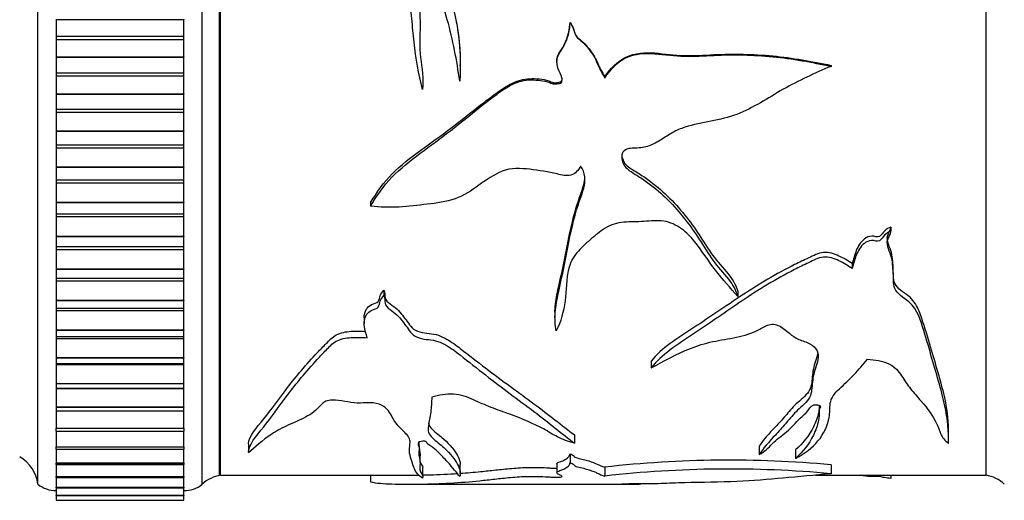
# Model space of a CAD drawing. Units: millimetres. Extents: x 0 to 835, y 0 to 1165.
# Drawn here: x 151 to 205, y 694 to 720 of the extents above; entities that cross this region are included whole.
import ezdxf
from ezdxf import colors
from ezdxf.entities.mleader import LeaderData, LeaderLine
from ezdxf.math import Vec2, Vec3

# ---------------------------------------------------------------- set-up
doc = ezdxf.new("R2010")
doc.units = ezdxf.units.MM
doc.layers.add('DV4_Défaut', color=7, linetype='Continuous')
doc.layers.add('Défaut', color=7, linetype='Continuous')

# ---------------------------------------------------------------- blocks, each defined once
blk = doc.blocks.new('_DOT')
at = {"color": 0}
blk.add_line((0, 0), (-1, 0), dxfattribs=at)
at = {"color": 0, "const_width": 0.333}
blk.add_lwpolyline([(-0.1665, 0, 1), (0.1665, 0, 1)], format="xyb", close=True, dxfattribs=at)
blk = doc.blocks.new('SE3')
at = {"layer": 'DV4_Défaut', "color": 7, "linetype": 'Continuous'}
for p, q in [((152.324, 695.003), (152.324, 746.003)), ((161.324, 695.003), (161.324, 746.003)), ((162.274, 695.503), (162.274, 745.503)), ((162.324, 695.503), (162.324, 745.503)), ((204.274, 695.503), (204.274, 745.503)), ((204.274, 695.503), (204.274, 745.503)), ((153.324, 720.503), (153.324, 720.483)), ((153.324, 720.483), (153.324, 719.576)), ((153.324, 720.483), (160.324, 720.483)), ((160.324, 720.503), (160.324, 720.483)), ((160.324, 719.576), (160.324, 720.483)), ((181.486, 720.324), (181.486, 720.321)), ((153.324, 719.576), (153.324, 719.398)), ((153.324, 719.576), (160.324, 719.576)), ((153.324, 719.398), (153.324, 718.45)), ((153.324, 719.398), (160.324, 719.398)), ((160.324, 719.398), (160.324, 719.576)), ((160.324, 718.45), (160.324, 719.398)), ((153.324, 718.45), (153.324, 718.429)), ((153.324, 718.45), (160.324, 718.45)), ((153.324, 718.429), (153.324, 717.57)), ((153.324, 718.429), (160.324, 718.429)), ((160.324, 718.45), (160.324, 718.429)), ((160.324, 717.57), (160.324, 718.429)), ((180.758, 718.228), (180.758, 718.182)), ((153.324, 717.57), (153.324, 717.394)), ((153.324, 717.57), (160.324, 717.57)), ((160.324, 717.394), (160.324, 717.57)), ((175.465, 717.951), (175.465, 718.002)), ((195.779, 717.974), (195.779, 717.923)), ((153.324, 717.394), (153.324, 716.408)), ((153.324, 717.394), (160.324, 717.394)), ((160.324, 716.408), (160.324, 717.394)), ((173.423, 717.101), (173.423, 717.168)), ((183.39, 717.343), (183.39, 717.28)), ((153.324, 716.408), (153.324, 716.388)), ((153.324, 716.408), (160.324, 716.408)), ((153.324, 716.388), (153.324, 715.582)), ((153.324, 716.388), (160.324, 716.388)), ((160.324, 716.408), (160.324, 716.388)), ((160.324, 715.582), (160.324, 716.388)), ((153.324, 715.582), (153.324, 715.408)), ((153.324, 715.582), (160.324, 715.582)), ((153.324, 715.408), (153.324, 714.392)), ((153.324, 715.408), (160.324, 715.408)), ((160.324, 715.408), (160.324, 715.582)), ((160.324, 714.392), (160.324, 715.408)), ((153.324, 714.392), (153.324, 714.372)), ((153.324, 714.392), (160.324, 714.392)), ((153.324, 714.372), (153.324, 713.623)), ((153.324, 714.372), (160.324, 714.372)), ((160.324, 714.392), (160.324, 714.372)), ((160.324, 713.623), (160.324, 714.372)), ((153.324, 713.623), (153.324, 713.452)), ((153.324, 713.623), (160.324, 713.623)), ((153.324, 713.452), (153.324, 712.412)), ((153.324, 713.452), (160.324, 713.452)), ((160.324, 713.452), (160.324, 713.623)), ((160.324, 712.412), (160.324, 713.452)), ((153.324, 712.412), (153.324, 712.392)), ((153.324, 712.412), (160.324, 712.412)), ((153.324, 712.392), (153.324, 711.706)), ((153.324, 712.392), (160.324, 712.392)), ((160.324, 712.412), (160.324, 712.392)), ((160.324, 711.706), (160.324, 712.392)), ((153.324, 711.706), (153.324, 711.539)), ((153.324, 711.706), (160.324, 711.706)), ((160.324, 711.539), (160.324, 711.706)), ((153.324, 711.539), (153.324, 710.481)), ((153.324, 711.539), (160.324, 711.539)), ((160.324, 710.481), (160.324, 711.539)), ((153.324, 710.481), (153.324, 710.462)), ((153.324, 710.481), (160.324, 710.481)), ((153.324, 710.462), (153.324, 709.842)), ((153.324, 710.462), (160.324, 710.462)), ((160.324, 710.481), (160.324, 710.462)), ((160.324, 709.842), (160.324, 710.462)), ((170.551, 710.448), (170.551, 710.247)), ((153.324, 709.842), (153.324, 709.68)), ((153.324, 709.842), (160.324, 709.842)), ((153.324, 709.68), (153.324, 708.61)), ((153.324, 709.68), (160.324, 709.68)), ((160.324, 709.68), (160.324, 709.842)), ((160.324, 708.61), (160.324, 709.68)), ((199.059, 709.111), (199.059, 708.884)), ((153.324, 708.61), (153.324, 708.592)), ((153.324, 708.61), (160.324, 708.61)), ((153.324, 708.592), (153.324, 708.041)), ((153.324, 708.592), (160.324, 708.592)), ((160.324, 708.61), (160.324, 708.592)), ((160.324, 708.041), (160.324, 708.592)), ((153.324, 708.041), (153.324, 707.886)), ((153.324, 708.041), (160.324, 708.041)), ((153.324, 707.886), (153.324, 706.811)), ((153.324, 707.886), (160.324, 707.886)), ((160.324, 707.886), (160.324, 708.041)), ((160.324, 706.811), (160.324, 707.886)), ((153.324, 706.811), (153.324, 706.793)), ((153.324, 706.811), (160.324, 706.811)), ((153.324, 706.793), (153.324, 706.31)), ((153.324, 706.793), (160.324, 706.793)), ((160.324, 706.811), (160.324, 706.793)), ((160.324, 706.31), (160.324, 706.793)), ((196.937, 707.102), (196.937, 706.834)), ((153.324, 706.31), (153.324, 706.168)), ((153.324, 706.31), (160.324, 706.31)), ((160.324, 706.168), (160.324, 706.31)), ((153.324, 706.168), (153.324, 705.094)), ((153.324, 706.168), (160.324, 706.168)), ((160.324, 705.094), (160.324, 706.168)), ((171.285, 705.649), (171.285, 705.352)), ((190.682, 705.589), (190.682, 705.291)), ((153.324, 705.094), (153.324, 705.077)), ((153.324, 705.094), (160.324, 705.094)), ((153.324, 705.077), (153.324, 704.659)), ((153.324, 705.077), (160.324, 705.077)), ((153.324, 704.659), (153.324, 704.536)), ((153.324, 704.659), (160.324, 704.659)), ((160.324, 705.094), (160.324, 705.077)), ((160.324, 704.659), (160.324, 705.077)), ((160.324, 704.536), (160.324, 704.659)), ((153.324, 704.536), (153.324, 703.469)), ((153.324, 704.536), (160.324, 704.536)), ((160.324, 703.469), (160.324, 704.536)), ((170.201, 704.139), (170.201, 703.808)), ((180.653, 704.449), (180.653, 704.124)), ((153.324, 703.469), (153.324, 703.454)), ((153.324, 703.469), (160.324, 703.469)), ((153.324, 703.454), (153.324, 703.097)), ((153.324, 703.454), (160.324, 703.454)), ((153.324, 703.097), (153.324, 703)), ((153.324, 703.097), (160.324, 703.097)), ((153.324, 703), (153.324, 701.947)), ((153.324, 703), (160.324, 703)), ((160.324, 703.469), (160.324, 703.454)), ((160.324, 703.097), (160.324, 703.454)), ((160.324, 703), (160.324, 703.097)), ((160.324, 701.947), (160.324, 703)), ((153.324, 701.947), (153.324, 701.933)), ((153.324, 701.947), (160.324, 701.947)), ((153.324, 701.933), (153.324, 701.633)), ((153.324, 701.933), (160.324, 701.933)), ((160.324, 701.947), (160.324, 701.933)), ((160.324, 701.633), (160.324, 701.933)), ((153.324, 701.633), (153.324, 701.569)), ((153.324, 701.633), (160.324, 701.633)), ((153.324, 701.569), (153.324, 700.537)), ((153.324, 701.569), (160.324, 701.569)), ((160.324, 701.569), (160.324, 701.633)), ((160.324, 700.537), (160.324, 701.569)), ((185.927, 701.756), (185.927, 701.381)), ((153.324, 700.537), (153.324, 700.524)), ((153.324, 700.537), (160.324, 700.537)), ((153.324, 700.524), (153.324, 700.278)), ((153.324, 700.524), (160.324, 700.524)), ((153.324, 700.278), (153.324, 700.252)), ((153.324, 700.278), (160.324, 700.278)), ((160.324, 700.537), (160.324, 700.524)), ((160.324, 700.278), (160.324, 700.524)), ((160.324, 700.252), (160.324, 700.278)), ((153.324, 700.252), (153.324, 699.247)), ((153.324, 700.252), (160.324, 700.252)), ((160.324, 699.247), (160.324, 700.252)), ((153.324, 699.247), (153.324, 699.235)), ((153.324, 699.247), (160.324, 699.247)), ((153.324, 699.235), (153.324, 699.037)), ((153.324, 699.235), (160.324, 699.235)), ((160.324, 699.247), (160.324, 699.235)), ((160.324, 699.037), (160.324, 699.235)), ((153.324, 699.037), (153.324, 698.085)), ((153.324, 699.037), (160.324, 699.037)), ((160.324, 698.085), (160.324, 699.037)), ((153.324, 698.085), (153.324, 698.074)), ((153.324, 698.085), (160.324, 698.085)), ((153.324, 697.92), (153.324, 698.074)), ((153.324, 698.074), (160.324, 698.074)), ((153.324, 697.92), (153.324, 697.057)), ((153.324, 697.92), (160.324, 697.92)), ((160.324, 698.085), (160.324, 698.074)), ((160.324, 698.074), (160.324, 697.92)), ((160.324, 697.057), (160.324, 697.92)), ((181.715, 697.709), (181.715, 697.253)), ((202.218, 697.601), (202.218, 698.056)), ((153.324, 697.057), (153.324, 697.047)), ((153.324, 697.057), (160.324, 697.057)), ((153.324, 696.933), (153.324, 697.047)), ((153.324, 697.047), (160.324, 697.047)), ((160.324, 697.057), (160.324, 697.047)), ((160.324, 697.047), (160.324, 696.933)), ((191.84, 697.1), (191.84, 696.632)), ((153.324, 696.933), (153.324, 696.17)), ((153.324, 696.933), (160.324, 696.933)), ((160.324, 696.17), (160.324, 696.933)), ((173.262, 696.192), (173.262, 696.674)), ((181.486, 696.672), (181.486, 696.195)), ((193.839, 696.892), (193.839, 696.42)), ((153.324, 696.17), (153.324, 696.162)), ((153.324, 696.17), (160.324, 696.17)), ((153.324, 696.081), (153.324, 696.162)), ((153.324, 696.162), (160.324, 696.162)), ((153.324, 696.081), (153.324, 695.43)), ((153.324, 696.081), (160.324, 696.081)), ((160.324, 696.17), (160.324, 696.162)), ((160.324, 696.162), (160.324, 696.081)), ((160.324, 695.43), (160.324, 696.081)), ((175.465, 695.585), (175.465, 696.08)), ((180.758, 696.125), (180.758, 695.631)), ((195.779, 696.067), (195.779, 695.578)), ((153.324, 695.43), (153.324, 695.424)), ((153.324, 695.43), (160.324, 695.43)), ((153.324, 695.37), (153.324, 695.424)), ((153.324, 695.424), (160.324, 695.424)), ((160.324, 695.43), (160.324, 695.424)), ((160.324, 695.424), (160.324, 695.37)), ((162.324, 695.503), (172.586, 695.503)), ((170.551, 695.503), (170.551, 695.13)), ((173.418, 695.447), (173.418, 695.945)), ((183.39, 695.941), (183.39, 695.45)), ((194.933, 695.503), (204.274, 695.503)), ((199.059, 695.503), (199.059, 695.325)), ((153.324, 695.37), (153.324, 694.841)), ((153.324, 695.37), (160.324, 695.37)), ((160.324, 694.841), (160.324, 695.37)), ((172.586, 695.003), (184.398, 695.003)), ((153.324, 694.841), (153.324, 694.836)), ((153.324, 694.841), (160.324, 694.841)), ((153.324, 694.804), (153.324, 694.836)), ((153.324, 694.836), (160.324, 694.836)), ((153.324, 694.804), (160.324, 694.804)), ((153.324, 694.791), (153.324, 694.406)), ((153.324, 694.406), (153.324, 694.402)), ((153.324, 694.406), (160.324, 694.406)), ((153.324, 694.387), (153.324, 694.402)), ((153.324, 694.402), (160.324, 694.402)), ((153.324, 694.387), (153.324, 694.128)), ((153.324, 694.387), (160.324, 694.387)), ((160.324, 694.841), (160.324, 694.836)), ((160.324, 694.836), (160.324, 694.804)), ((160.324, 694.406), (160.324, 694.791)), ((160.324, 694.406), (160.324, 694.402)), ((160.324, 694.402), (160.324, 694.387)), ((160.324, 694.128), (160.324, 694.387)), ((153.324, 694.128), (153.324, 694.126)), ((153.324, 694.128), (160.324, 694.128)), ((153.324, 694.121), (153.324, 694.126)), ((153.324, 694.126), (160.324, 694.126)), ((160.324, 694.128), (160.324, 694.126)), ((160.324, 694.126), (160.324, 694.121))]:
    blk.add_line(p, q, dxfattribs=at)
for centre, radius, start, end in [((150.339, 694.763), 2, 6.9019, 60.4783), ((190.203, 635.297), 61.026, 84.75779, 96.40984), ((162.683, 693.536), 2, 100.3342, 132.7959), ((190.205, 635.883), 59.955, 84.66502, 96.52596), ((203.916, 693.536), 2, 47.2041, 79.6658), ((153.323, 696.253), 1.6, 231.3751, 270.0448), ((160.361, 696.153), 1.5, 268.6093, 309.9708)]:
    blk.add_arc(centre, radius, start, end, dxfattribs=at)
for points, knots in [([(173.391, 716.657), (173.18, 717.505), (173.022, 718.371), (172.888, 719.679), (172.853, 720.116), (172.767, 720.99), (172.715, 721.427), (172.662, 722.306), (172.689, 722.754), (172.717, 723.421), (172.716, 723.641), (172.644, 724.069), (172.572, 724.275), (172.311, 724.887), (172.102, 725.287), (171.776, 726.104), (171.701, 726.543), (171.445, 727.144), (171.321, 727.339), (170.982, 727.64), (170.746, 727.714), (170.282, 727.721), (170.048, 727.685), (169.586, 727.698), (169.362, 727.772), (168.913, 727.917), (168.684, 727.981), (168.322, 727.963), (168.203, 727.93), (168.01, 727.79), (167.939, 727.695), (167.755, 727.397), (167.663, 727.181), (167.411, 726.785), (167.262, 726.6), (166.781, 726.087), (166.41, 725.791), (165.713, 725.155), (165.403, 724.805), (164.593, 723.655), (164.229, 722.772), (163.859, 721.9)], [0, 0, 0, 0, 0.125, 0.125, 0.1875, 0.1875, 0.25, 0.25, 0.3125, 0.3125, 0.34375, 0.34375, 0.375, 0.375, 0.4375, 0.4375, 0.5, 0.5, 0.53125, 0.53125, 0.5625, 0.5625, 0.59375, 0.59375, 0.625, 0.625, 0.65625, 0.65625, 0.671875, 0.671875, 0.6875, 0.6875, 0.71875, 0.71875, 0.75, 0.75, 0.8125, 0.8125, 0.875, 0.875, 1, 1, 1, 1]), ([(173.908, 728.243), (173.894, 727.772), (173.879, 727.297), (173.819, 726.342), (173.755, 725.864), (173.703, 725.139), (173.698, 724.891), (173.765, 724.409), (173.841, 724.185), (174.142, 723.539), (174.384, 723.125), (174.936, 721.806), (175.174, 720.885), (175.455, 719.018), (175.503, 718.061), (175.435, 717.117)], [0, 0, 0, 0, 0.125, 0.125, 0.25, 0.25, 0.3125, 0.3125, 0.375, 0.375, 0.5, 0.5, 0.75, 0.75, 1, 1, 1, 1]), ([(175.435, 717.117), (175.277, 718.245), (175.065, 719.375), (174.599, 721.019), (174.427, 721.562), (174.113, 722.36), (173.995, 722.624), (173.78, 723), (173.696, 723.119), (173.638, 723.328), (173.635, 723.403), (173.574, 723.536), (173.488, 723.559), (173.273, 723.525), (173.16, 723.392), (173.145, 723.103), (173.177, 722.957), (173.222, 722.522), (173.195, 722.227), (173.185, 721.346), (173.267, 720.759), (173.257, 719.58), (173.217, 718.991), (173.355, 717.822), (173.467, 717.24), (173.391, 716.657)], [0, 0, 0, 0, 0.25, 0.25, 0.375, 0.375, 0.4375, 0.4375, 0.46875, 0.46875, 0.484375, 0.484375, 0.5, 0.5, 0.53125, 0.53125, 0.5625, 0.5625, 0.625, 0.625, 0.75, 0.75, 0.875, 0.875, 1, 1, 1, 1]), ([(170.551, 710.247), (170.882, 710.812), (171.255, 711.37), (172.188, 712.326), (172.724, 712.75), (173.82, 713.57), (174.38, 713.968), (175.462, 714.814), (175.993, 715.253), (176.806, 715.894), (177.08, 716.105), (177.637, 716.516), (177.918, 716.719), (178.533, 717.044), (178.865, 717.158), (179.388, 717.188), (179.562, 717.179), (179.908, 717.147), (180.083, 717.127), (180.333, 717.051), (180.413, 717.011), (180.578, 716.955), (180.67, 716.952), (180.845, 716.98), (180.951, 716.973), (181.064, 717.108), (181.049, 717.21), (180.998, 717.465), (180.898, 717.621), (180.774, 717.951), (180.741, 718.133), (180.794, 718.49), (180.902, 718.644), (181.098, 718.948), (181.178, 719.109), (181.321, 719.437), (181.384, 719.606), (181.455, 719.961), (181.47, 720.141), (181.486, 720.321)], [0, 0, 0, 0, 0.125, 0.125, 0.25, 0.25, 0.375, 0.375, 0.5, 0.5, 0.5625, 0.5625, 0.625, 0.625, 0.6875, 0.6875, 0.71875, 0.71875, 0.75, 0.75, 0.765625, 0.765625, 0.78125, 0.78125, 0.796875, 0.796875, 0.8125, 0.8125, 0.84375, 0.84375, 0.875, 0.875, 0.90625, 0.90625, 0.9375, 0.9375, 0.96875, 0.96875, 1, 1, 1, 1]), ([(175.221, 720.497), (175.255, 720.327), (175.285, 720.157), (175.414, 719.325), (175.467, 718.664), (175.466, 718.002)], [0, 0, 0, 0, 0.205638, 0.205638, 1, 1, 1, 1]), ([(180.758, 718.227), (180.758, 718.282), (180.763, 718.336), (180.808, 718.561), (180.918, 718.702), (181.106, 718.995), (181.185, 719.15), (181.395, 719.628), (181.455, 719.976), (181.486, 720.324)], [0, 0, 0, 0, 0.072656, 0.072656, 0.304492, 0.304492, 0.536328, 0.536328, 1, 1, 1, 1]), ([(181.486, 720.324), (181.576, 720.204), (181.637, 720.067), (181.722, 719.778), (181.766, 719.624), (181.989, 719.425), (182.11, 719.335), (182.322, 719.124), (182.418, 719.012), (182.695, 718.666), (182.849, 718.414), (183.083, 717.859), (183.253, 717.609), (183.39, 717.343)], [0, 0, 0, 0, 0.125, 0.125, 0.25, 0.25, 0.375, 0.375, 0.5, 0.5, 0.75, 0.75, 1, 1, 1, 1]), ([(181.486, 720.321), (181.578, 720.195), (181.639, 720.052), (181.725, 719.752), (181.775, 719.596), (182.002, 719.394), (182.123, 719.3), (182.333, 719.084), (182.429, 718.968), (182.614, 718.732), (182.706, 718.612), (182.859, 718.352), (182.915, 718.212), (183.088, 717.796), (183.255, 717.546), (183.39, 717.28)], [0, 0, 0, 0, 0.125, 0.125, 0.25, 0.25, 0.375, 0.375, 0.5, 0.5, 0.625, 0.625, 0.75, 0.75, 1, 1, 1, 1]), ([(183.39, 717.343), (183.683, 717.793), (184.057, 718.202), (185.028, 718.655), (185.585, 718.696), (186.66, 718.614), (187.195, 718.523), (188.272, 718.502), (188.811, 718.54), (190.43, 718.613), (191.51, 718.595), (193.661, 718.39), (194.723, 718.198), (195.779, 717.974)], [0, 0, 0, 0, 0.125, 0.125, 0.25, 0.25, 0.375, 0.375, 0.5, 0.5, 0.75, 0.75, 1, 1, 1, 1]), ([(183.39, 717.28), (183.681, 717.736), (184.054, 718.154), (185.03, 718.62), (185.593, 718.66), (186.67, 718.575), (187.207, 718.482), (188.283, 718.463), (188.822, 718.501), (190.438, 718.575), (191.514, 718.557), (193.664, 718.347), (194.725, 718.152), (195.779, 717.923)], [0, 0, 0, 0, 0.125, 0.125, 0.25, 0.25, 0.375, 0.375, 0.5, 0.5, 0.75, 0.75, 1, 1, 1, 1]), ([(195.779, 717.923), (194.882, 717.551), (194.001, 717.141), (192.317, 716.184), (191.509, 715.636), (189.717, 714.94), (188.694, 714.888), (187.541, 714.507), (187.317, 714.412), (186.889, 714.172), (186.684, 714.03), (186.263, 713.769), (186.047, 713.649), (185.575, 713.48), (185.323, 713.446), (184.944, 713.433), (184.817, 713.431), (184.567, 713.385), (184.441, 713.329), (184.32, 713.115), (184.313, 712.989), (184.336, 712.75), (184.37, 712.633), (184.551, 712.318), (184.767, 712.177), (185.188, 711.919), (185.395, 711.787), (186.391, 711.084), (187.081, 710.404), (187.962, 709.313), (188.231, 708.939), (188.727, 708.178), (188.954, 707.791), (189.459, 707.056), (189.762, 706.72), (190.342, 706.048), (190.549, 705.681), (190.682, 705.291)], [0, 0, 0, 0, 0.125, 0.125, 0.25, 0.25, 0.375, 0.375, 0.40625, 0.40625, 0.4375, 0.4375, 0.46875, 0.46875, 0.5, 0.5, 0.515625, 0.515625, 0.53125, 0.53125, 0.546875, 0.546875, 0.5625, 0.5625, 0.59375, 0.59375, 0.625, 0.625, 0.75, 0.75, 0.8125, 0.8125, 0.875, 0.875, 0.9375, 0.9375, 1, 1, 1, 1]), ([(170.551, 710.448), (170.887, 711.009), (171.265, 711.562), (172.209, 712.505), (172.749, 712.921), (173.851, 713.728), (174.413, 714.12), (175.5, 714.956), (176.034, 715.388), (176.852, 716.019), (177.128, 716.227), (177.688, 716.629), (177.972, 716.827), (178.594, 717.136), (178.929, 717.236), (179.625, 717.256), (179.98, 717.238), (180.391, 717.096), (180.469, 717.055), (180.64, 717.016), (180.729, 717.03), (180.9, 717.059), (181.004, 717.074), (181.042, 717.184), (181.046, 717.215), (181.047, 717.245)], [0, 0, 0, 0, 0.155766, 0.155766, 0.311532, 0.311532, 0.467298, 0.467298, 0.623064, 0.623064, 0.700947, 0.700947, 0.77883, 0.77883, 0.856713, 0.856713, 0.934597, 0.934597, 0.954067, 0.954067, 0.973538, 0.973538, 0.993009, 0.993009, 1, 1, 1, 1]), ([(184.312, 713.096), (184.311, 712.95), (184.361, 712.799), (184.559, 712.473), (184.771, 712.338), (185.186, 712.089), (185.391, 711.96), (186.38, 711.277), (187.066, 710.617), (187.943, 709.557), (188.214, 709.19), (188.713, 708.442), (188.941, 708.062), (189.444, 707.339), (189.745, 707.008), (190.331, 706.346), (190.545, 705.982), (190.682, 705.589)], [0, 0, 0, 0, 0.042847, 0.042847, 0.111215, 0.111215, 0.179583, 0.179583, 0.453056, 0.453056, 0.589792, 0.589792, 0.726528, 0.726528, 0.863264, 0.863264, 1, 1, 1, 1]), ([(182.054, 712.453), (181.943, 712.234), (181.775, 712.022), (181.285, 711.888), (181.025, 711.959), (180.284, 712.141), (179.781, 712.216), (178.771, 712.336), (178.242, 712.355), (177.297, 711.993), (176.892, 711.691), (176.075, 711.111), (175.665, 710.826), (174.691, 710.487), (174.166, 710.423), (173.14, 710.299), (172.627, 710.236), (171.595, 710.178), (171.075, 710.196), (170.551, 710.247)], [0, 0, 0, 0, 0.0625, 0.0625, 0.125, 0.125, 0.25, 0.25, 0.375, 0.375, 0.5, 0.5, 0.625, 0.625, 0.75, 0.75, 0.875, 0.875, 1, 1, 1, 1]), ([(180.723, 703.412), (180.662, 703.744), (180.638, 704.089), (180.693, 704.786), (180.762, 705.137), (181, 706.204), (181.164, 706.944), (181.449, 708.473), (181.605, 709.261), (181.957, 710.445), (182.119, 710.833), (182.34, 711.642), (182.324, 712.106), (182.054, 712.453)], [0, 0, 0, 0, 0.125, 0.125, 0.25, 0.25, 0.5, 0.5, 0.75, 0.75, 0.875, 0.875, 1, 1, 1, 1]), ([(180.654, 704.447), (180.653, 704.549), (180.657, 704.651), (180.693, 705.095), (180.762, 705.439), (181.001, 706.486), (181.164, 707.211), (181.449, 708.711), (181.605, 709.483), (181.958, 710.644), (182.12, 711.023), (182.27, 711.565), (182.293, 711.718), (182.293, 711.871)], [0, 0, 0, 0, 0.044922, 0.044922, 0.194944, 0.194944, 0.494988, 0.494988, 0.795031, 0.795031, 0.945053, 0.945053, 1, 1, 1, 1]), ([(190.682, 705.291), (190.268, 705.761), (189.845, 706.239), (189.054, 707.247), (188.72, 707.799), (188.1, 708.564), (187.869, 708.805), (187.3, 709.214), (186.967, 709.376), (186.257, 709.486), (185.888, 709.441), (185.159, 709.387), (184.792, 709.404), (184.064, 709.348), (183.715, 709.234), (183.111, 708.863), (182.845, 708.635), (182.319, 708.184), (182.063, 707.952), (181.644, 707.438), (181.488, 707.146), (181.248, 706.251), (181.289, 705.634), (181.131, 704.479), (180.973, 703.931), (180.723, 703.412)], [0, 0, 0, 0, 0.125, 0.125, 0.25, 0.25, 0.3125, 0.3125, 0.375, 0.375, 0.4375, 0.4375, 0.5, 0.5, 0.5625, 0.5625, 0.625, 0.625, 0.6875, 0.6875, 0.75, 0.75, 0.875, 0.875, 1, 1, 1, 1]), ([(199.059, 709.111), (198.922, 709.069), (198.807, 708.987), (198.615, 708.795), (198.549, 708.673), (198.315, 708.524), (198.157, 708.62), (197.861, 708.608), (197.725, 708.546), (197.388, 708.294), (197.258, 708.056), (197.071, 707.584), (197.009, 707.34), (196.937, 707.102)], [0, 0, 0, 0, 0.125, 0.125, 0.25, 0.25, 0.375, 0.375, 0.5, 0.5, 0.75, 0.75, 1, 1, 1, 1]), ([(202.217, 698.053), (202.208, 698.575), (202.145, 699.17), (201.804, 700.645), (201.521, 701.554), (201.082, 703.045), (200.931, 703.566), (200.662, 704.366), (200.563, 704.635), (200.324, 705.025), (200.228, 705.154), (199.987, 705.374), (199.836, 705.462), (199.561, 705.658), (199.435, 705.769), (199.257, 706.03), (199.214, 706.18), (199.194, 706.631), (199.184, 706.936), (199.151, 707.399), (199.132, 707.554), (199.043, 707.858), (198.981, 708.008), (198.879, 708.315), (198.831, 708.482), (198.94, 708.798), (199.039, 708.944), (199.059, 709.111)], [0, 0, 0, 0, 0.2129811, 0.2129811, 0.4753207, 0.4753207, 0.6064905, 0.6064905, 0.6720755, 0.6720755, 0.7048679, 0.7048679, 0.7376604, 0.7376604, 0.7704528, 0.7704528, 0.8032453, 0.8032453, 0.8688302, 0.8688302, 0.9016226, 0.9016226, 0.9344151, 0.9344151, 0.9672075, 0.9672075, 1, 1, 1, 1]), ([(199.059, 708.884), (198.92, 708.84), (198.805, 708.755), (198.614, 708.559), (198.548, 708.434), (198.311, 708.284), (198.151, 708.384), (197.853, 708.368), (197.716, 708.302), (197.383, 708.042), (197.255, 707.801), (197.07, 707.322), (197.009, 707.075), (196.937, 706.834)], [0, 0, 0, 0, 0.125, 0.125, 0.25, 0.25, 0.375, 0.375, 0.5, 0.5, 0.75, 0.75, 1, 1, 1, 1]), ([(202.214, 697.246), (202.232, 697.848), (202.184, 698.562), (201.82, 700.187), (201.544, 701.094), (201.114, 702.586), (200.966, 703.103), (200.626, 704.168), (200.472, 704.738), (199.487, 705.401), (199.246, 705.65), (199.197, 706.124), (199.204, 706.291), (199.185, 706.617), (199.175, 706.781), (199.154, 707.111), (199.136, 707.275), (199.049, 707.59), (198.985, 707.748), (198.88, 708.067), (198.831, 708.227), (198.907, 708.472), (198.955, 708.554), (199.029, 708.719), (199.049, 708.801), (199.059, 708.884)], [0, 0, 0, 0, 0.25, 0.25, 0.5, 0.5, 0.625, 0.625, 0.75, 0.75, 0.8125, 0.8125, 0.84375, 0.84375, 0.875, 0.875, 0.90625, 0.90625, 0.9375, 0.9375, 0.96875, 0.96875, 0.984375, 0.984375, 1, 1, 1, 1]), ([(196.937, 707.102), (196.71, 707.26), (196.471, 707.404), (195.949, 707.637), (195.663, 707.745), (195.072, 707.685), (194.816, 707.539), (194.296, 707.3), (194.04, 707.177), (192.771, 706.538), (191.823, 705.967), (190.013, 704.779), (189.144, 704.167), (187.382, 703.019), (186.482, 702.475), (185.927, 701.756)], [0, 0, 0, 0, 0.0625, 0.0625, 0.125, 0.125, 0.1875, 0.1875, 0.25, 0.25, 0.5, 0.5, 0.75, 0.75, 1, 1, 1, 1]), ([(196.937, 706.834), (196.71, 706.995), (196.471, 707.143), (195.947, 707.381), (195.657, 707.491), (195.064, 707.425), (194.809, 707.277), (194.289, 707.033), (194.032, 706.906), (192.766, 706.255), (191.812, 705.67), (189.999, 704.454), (189.132, 703.832), (187.371, 702.662), (186.475, 702.105), (185.927, 701.381)], [0, 0, 0, 0, 0.0625, 0.0625, 0.125, 0.125, 0.1875, 0.1875, 0.25, 0.25, 0.5, 0.5, 0.75, 0.75, 1, 1, 1, 1]), ([(170.362, 703.035), (170.305, 703.241), (170.236, 703.448), (170.184, 703.875), (170.204, 704.106), (170.397, 704.403), (170.49, 704.496), (170.739, 704.61), (170.914, 704.62), (171.034, 704.825), (171.04, 704.942), (171.123, 705.159), (171.188, 705.265), (171.285, 705.352)], [0, 0, 0, 0, 0.25, 0.25, 0.5, 0.5, 0.625, 0.625, 0.75, 0.75, 0.875, 0.875, 1, 1, 1, 1]), ([(170.2, 704.137), (170.198, 704.301), (170.232, 704.467), (170.392, 704.713), (170.484, 704.804), (170.723, 704.918), (170.902, 704.923), (171.034, 705.122), (171.038, 705.24), (171.122, 705.457), (171.187, 705.563), (171.285, 705.649)], [0, 0, 0, 0, 0.276906, 0.276906, 0.457679, 0.457679, 0.638453, 0.638453, 0.819226, 0.819226, 1, 1, 1, 1]), ([(171.285, 705.649), (171.342, 705.516), (171.318, 705.373), (171.368, 705.097), (171.498, 704.988), (171.751, 704.797), (171.885, 704.707), (172.115, 704.503), (172.205, 704.387), (172.382, 704.154), (172.473, 704.041), (172.65, 703.812), (172.72, 703.689), (172.928, 703.483), (173.08, 703.408), (173.409, 703.312), (173.584, 703.293), (173.933, 703.256), (174.104, 703.228), (174.425, 703.117), (174.573, 703.045), (174.987, 702.811), (175.23, 702.626), (175.944, 702.083), (176.402, 701.722), (177.769, 700.677), (178.675, 700.028), (180.326, 698.805), (181.045, 698.223), (181.715, 697.709)], [0, 0, 0, 0, 0.03125, 0.03125, 0.0625, 0.0625, 0.09375, 0.09375, 0.125, 0.125, 0.15625, 0.15625, 0.1875, 0.1875, 0.21875, 0.21875, 0.25, 0.25, 0.28125, 0.28125, 0.3125, 0.3125, 0.375, 0.375, 0.5, 0.5, 0.75, 0.75, 1, 1, 1, 1]), ([(171.285, 705.352), (171.341, 705.218), (171.32, 705.075), (171.364, 704.796), (171.49, 704.684), (171.742, 704.49), (171.874, 704.399), (172.104, 704.194), (172.195, 704.078), (172.37, 703.843), (172.46, 703.728), (172.635, 703.497), (172.706, 703.375), (172.903, 703.16), (173.05, 703.079), (173.375, 702.975), (173.552, 702.952), (173.904, 702.914), (174.078, 702.889), (174.403, 702.779), (174.554, 702.706), (174.971, 702.467), (175.215, 702.28), (175.931, 701.724), (176.391, 701.355), (177.761, 700.287), (178.667, 699.624), (180.33, 698.368), (181.049, 697.775), (181.715, 697.253)], [0, 0, 0, 0, 0.03125, 0.03125, 0.0625, 0.0625, 0.09375, 0.09375, 0.125, 0.125, 0.15625, 0.15625, 0.1875, 0.1875, 0.21875, 0.21875, 0.25, 0.25, 0.28125, 0.28125, 0.3125, 0.3125, 0.375, 0.375, 0.5, 0.5, 0.75, 0.75, 1, 1, 1, 1]), ([(185.927, 701.381), (186.617, 701.752), (187.3, 702.151), (188.459, 702.603), (188.87, 702.733), (189.727, 702.916), (190.168, 702.974), (191.028, 703.153), (191.442, 703.279), (191.989, 703.571), (192.159, 703.684), (192.479, 703.778), (192.6, 703.788), (192.822, 703.745), (192.922, 703.698), (193.382, 703.436), (193.607, 703.117), (194.207, 702.867), (194.427, 702.804), (194.812, 702.614), (194.95, 702.471), (195.14, 701.997), (195.025, 701.677), (194.822, 701.076), (194.779, 700.779), (194.72, 700.203), (194.719, 699.92), (194.377, 699.41), (194.084, 699.201), (193.638, 698.755), (193.458, 698.53), (193.099, 698.1), (192.912, 697.897), (192.363, 697.313), (192.064, 696.954), (191.84, 696.632)], [0, 0, 0, 0, 0.125, 0.125, 0.1875, 0.1875, 0.25, 0.25, 0.3125, 0.3125, 0.34375, 0.34375, 0.359375, 0.359375, 0.375, 0.375, 0.4375, 0.4375, 0.46875, 0.46875, 0.5, 0.5, 0.5625, 0.5625, 0.625, 0.625, 0.6875, 0.6875, 0.75, 0.75, 0.8125, 0.8125, 0.875, 0.875, 1, 1, 1, 1]), ([(163.858, 697.219), (163.861, 697.631), (164.29, 698.091), (165.122, 699.111), (165.535, 699.692), (166.477, 700.92), (167.015, 701.565), (167.795, 702.389), (167.956, 702.555), (168.289, 702.888), (168.44, 703.07), (168.907, 703.327), (169.204, 703.369), (169.749, 703.409), (170.009, 703.405), (170.267, 703.386)], [0, 0, 0, 0, 0.2466952, 0.2466952, 0.500102, 0.500102, 0.7535087, 0.7535087, 0.8168604, 0.8168604, 0.8802121, 0.8802121, 0.9435638, 0.9435638, 1, 1, 1, 1]), ([(163.858, 696.754), (163.861, 697.172), (164.287, 697.639), (165.116, 698.676), (165.528, 699.266), (166.468, 700.516), (167.004, 701.175), (167.786, 702.017), (167.947, 702.187), (168.281, 702.528), (168.435, 702.715), (168.891, 702.978), (169.197, 703.025), (169.779, 703.07), (170.07, 703.061), (170.362, 703.035)], [0, 0, 0, 0, 0.2449788, 0.2449788, 0.4966525, 0.4966525, 0.7483263, 0.7483263, 0.8112447, 0.8112447, 0.8741631, 0.8741631, 0.9370816, 0.9370816, 1, 1, 1, 1]), ([(195.049, 702.176), (195.022, 702.034), (194.972, 701.894), (194.823, 701.463), (194.78, 701.172), (194.721, 700.606), (194.721, 700.331), (194.385, 699.83), (194.09, 699.623), (193.643, 699.187), (193.462, 698.967), (193.103, 698.544), (192.916, 698.344), (192.366, 697.771), (192.065, 697.418), (191.84, 697.1)], [0, 0, 0, 0, 0.0618292, 0.0618292, 0.1958536, 0.1958536, 0.329878, 0.329878, 0.4639024, 0.4639024, 0.5979268, 0.5979268, 0.7319512, 0.7319512, 1, 1, 1, 1]), ([(193.839, 696.42), (194.349, 696.684), (194.753, 697.005), (195.375, 697.75), (195.593, 698.182), (195.726, 698.917), (195.706, 699.176), (195.759, 699.578), (195.805, 699.713), (195.985, 699.981), (196.108, 700.111), (196.504, 700.489), (196.787, 700.742), (197.297, 701.285), (197.539, 701.57), (197.779, 701.864)], [0, 0, 0, 0, 0.25, 0.25, 0.5, 0.5, 0.625, 0.625, 0.6875, 0.6875, 0.75, 0.75, 0.875, 0.875, 1, 1, 1, 1]), ([(197.779, 701.864), (198.191, 701.834), (198.602, 701.764), (199.283, 701.452), (199.486, 701.197), (199.807, 700.704), (199.957, 700.462), (200.321, 700.008), (200.518, 699.792), (201.077, 699.154), (201.377, 698.733), (201.656, 698.132), (201.711, 697.935), (201.873, 697.567), (202.007, 697.398), (202.214, 697.246)], [0, 0, 0, 0, 0.125, 0.125, 0.25, 0.25, 0.375, 0.375, 0.5, 0.5, 0.75, 0.75, 0.875, 0.875, 1, 1, 1, 1]), ([(173.908, 699.787), (173.894, 699.499), (173.879, 699.223), (173.819, 698.695), (173.755, 698.445), (173.703, 698.087), (173.698, 697.968), (173.765, 697.743), (173.841, 697.642), (174.142, 697.358), (174.384, 697.186), (174.936, 696.671), (175.174, 696.356), (175.455, 695.817), (175.503, 695.591), (175.435, 695.42)], [0, 0, 0, 0, 0.125, 0.125, 0.25, 0.25, 0.3125, 0.3125, 0.375, 0.375, 0.5, 0.5, 0.75, 0.75, 1, 1, 1, 1]), ([(181.715, 697.253), (181.366, 697.343), (181.062, 697.458), (180.534, 697.736), (180.292, 697.888), (179.476, 698.327), (178.847, 698.599), (177.835, 698.966), (177.49, 699.086), (176.82, 699.345), (176.505, 699.492), (175.864, 699.784), (175.506, 699.922), (174.686, 699.955), (174.283, 699.884), (173.908, 699.787)], [0, 0, 0, 0, 0.125, 0.125, 0.25, 0.25, 0.5, 0.5, 0.625, 0.625, 0.75, 0.75, 0.875, 0.875, 1, 1, 1, 1]), ([(173.391, 695.34), (173.18, 695.479), (173.022, 695.663), (172.888, 696.006), (172.853, 696.131), (172.767, 696.403), (172.715, 696.549), (172.662, 696.865), (172.689, 697.038), (172.717, 697.311), (172.716, 697.404), (172.644, 697.59), (172.572, 697.683), (172.311, 697.964), (172.102, 698.157), (171.776, 698.571), (171.701, 698.804), (171.445, 699.139), (171.321, 699.251), (170.982, 699.425), (170.746, 699.47), (170.282, 699.473), (170.048, 699.452), (169.586, 699.46), (169.362, 699.504), (168.913, 699.59), (168.684, 699.628), (168.322, 699.617), (168.203, 699.597), (168.01, 699.514), (167.939, 699.458), (167.755, 699.284), (167.663, 699.161), (167.411, 698.939), (167.262, 698.838), (166.781, 698.563), (166.41, 698.411), (165.713, 698.094), (165.403, 697.925), (164.593, 697.4), (164.229, 697.034), (163.859, 696.719)], [0, 0, 0, 0, 0.125, 0.125, 0.1875, 0.1875, 0.25, 0.25, 0.3125, 0.3125, 0.34375, 0.34375, 0.375, 0.375, 0.4375, 0.4375, 0.5, 0.5, 0.53125, 0.53125, 0.5625, 0.5625, 0.59375, 0.59375, 0.625, 0.625, 0.65625, 0.65625, 0.671875, 0.671875, 0.6875, 0.6875, 0.71875, 0.71875, 0.75, 0.75, 0.8125, 0.8125, 0.875, 0.875, 1, 1, 1, 1]), ([(191.84, 696.632), (192.177, 696.796), (192.346, 697.006), (192.766, 697.441), (193.073, 697.651), (193.624, 698.112), (193.825, 698.374), (194.234, 698.76), (194.392, 698.886), (194.567, 699.096), (194.608, 699.171), (194.702, 699.277), (194.741, 699.312), (194.856, 699.359), (194.933, 699.366), (195.075, 699.354), (195.151, 699.338), (195.223, 699.269), (195.195, 699.226), (195.131, 699.113), (195.127, 699.035), (195.147, 698.804), (195.131, 698.654), (195.037, 698.22), (194.931, 697.95), (194.572, 697.198), (194.231, 696.776), (193.839, 696.42)], [0, 0, 0, 0, 0.125, 0.125, 0.25, 0.25, 0.375, 0.375, 0.4375, 0.4375, 0.46875, 0.46875, 0.484375, 0.484375, 0.5, 0.5, 0.515625, 0.515625, 0.53125, 0.53125, 0.5625, 0.5625, 0.625, 0.625, 0.75, 0.75, 1, 1, 1, 1]), ([(195.136, 699.335), (195.141, 699.205), (195.129, 699.08), (195.042, 698.67), (194.935, 698.403), (194.576, 697.66), (194.234, 697.243), (193.839, 696.892)], [0, 0, 0, 0, 0.124396, 0.124396, 0.416264, 0.416264, 1, 1, 1, 1]), ([(173.718, 698.357), (173.72, 698.346), (173.722, 698.336), (173.752, 698.215), (173.823, 698.112), (174.115, 697.829), (174.365, 697.66), (174.921, 697.154), (175.166, 696.842), (175.413, 696.382), (175.467, 696.217), (175.466, 696.077)], [0, 0, 0, 0, 0.009448, 0.009448, 0.110422, 0.110422, 0.312369, 0.312369, 0.716264, 0.716264, 1, 1, 1, 1]), ([(175.435, 695.42), (175.277, 695.624), (175.065, 695.904), (174.599, 696.41), (174.427, 696.594), (174.113, 696.888), (173.995, 696.99), (173.78, 697.139), (173.696, 697.187), (173.638, 697.273), (173.635, 697.305), (173.574, 697.361), (173.488, 697.37), (173.273, 697.356), (173.16, 697.3), (173.145, 697.181), (173.177, 697.122), (173.222, 696.949), (173.195, 696.838), (173.185, 696.519), (173.267, 696.325), (173.257, 695.975), (173.217, 695.82), (173.355, 695.551), (173.467, 695.436), (173.391, 695.34)], [0, 0, 0, 0, 0.25, 0.25, 0.375, 0.375, 0.4375, 0.4375, 0.46875, 0.46875, 0.484375, 0.484375, 0.5, 0.5, 0.53125, 0.53125, 0.5625, 0.5625, 0.625, 0.625, 0.75, 0.75, 0.875, 0.875, 1, 1, 1, 1]), ([(173.201, 697.311), (173.197, 697.266), (173.192, 697.22), (173.192, 696.971), (173.269, 696.785), (173.255, 696.447), (173.219, 696.298), (173.333, 696.084), (173.393, 696.009), (173.412, 695.941)], [0, 0, 0, 0, 0.0753195, 0.0753195, 0.4256204, 0.4256204, 0.7759213, 0.7759213, 1, 1, 1, 1]), ([(180.758, 696.122), (180.758, 696.134), (180.763, 696.146), (180.808, 696.198), (180.918, 696.231), (181.106, 696.304), (181.185, 696.343), (181.395, 696.469), (181.455, 696.567), (181.486, 696.672)], [0, 0, 0, 0, 0.073181, 0.073181, 0.304886, 0.304886, 0.536591, 0.536591, 1, 1, 1, 1]), ([(181.486, 696.672), (181.576, 696.636), (181.637, 696.595), (181.722, 696.512), (181.766, 696.47), (181.989, 696.416), (182.11, 696.392), (182.322, 696.337), (182.418, 696.308), (182.695, 696.222), (182.849, 696.163), (183.083, 696.042), (183.253, 695.991), (183.39, 695.941)], [0, 0, 0, 0, 0.125, 0.125, 0.25, 0.25, 0.375, 0.375, 0.5, 0.5, 0.75, 0.75, 1, 1, 1, 1]), ([(170.551, 695.13), (170.882, 695.068), (171.255, 695.033), (172.188, 695), (172.724, 695), (173.82, 695.019), (174.38, 695.038), (175.462, 695.101), (175.993, 695.145), (176.806, 695.225), (177.08, 695.255), (177.637, 695.317), (177.918, 695.35), (178.533, 695.406), (178.865, 695.427), (179.388, 695.433), (179.562, 695.431), (179.908, 695.425), (180.083, 695.421), (180.333, 695.408), (180.413, 695.401), (180.578, 695.391), (180.67, 695.39), (180.845, 695.395), (180.951, 695.394), (181.064, 695.418), (181.049, 695.437), (180.998, 695.485), (180.898, 695.515), (180.774, 695.584), (180.741, 695.623), (180.794, 695.704), (180.902, 695.741), (181.098, 695.815), (181.178, 695.856), (181.321, 695.942), (181.384, 695.988), (181.455, 696.088), (181.47, 696.141), (181.486, 696.195)], [0, 0, 0, 0, 0.125, 0.125, 0.25, 0.25, 0.375, 0.375, 0.5, 0.5, 0.5625, 0.5625, 0.625, 0.625, 0.6875, 0.6875, 0.71875, 0.71875, 0.75, 0.75, 0.765625, 0.765625, 0.78125, 0.78125, 0.796875, 0.796875, 0.8125, 0.8125, 0.84375, 0.84375, 0.875, 0.875, 0.90625, 0.90625, 0.9375, 0.9375, 0.96875, 0.96875, 1, 1, 1, 1]), ([(181.486, 696.195), (181.578, 696.157), (181.639, 696.115), (181.725, 696.029), (181.775, 695.986), (182.002, 695.931), (182.123, 695.906), (182.333, 695.85), (182.429, 695.821), (182.614, 695.762), (182.706, 695.733), (182.859, 695.672), (182.915, 695.641), (183.088, 695.55), (183.255, 695.5), (183.39, 695.45)], [0, 0, 0, 0, 0.125, 0.125, 0.25, 0.25, 0.375, 0.375, 0.5, 0.5, 0.625, 0.625, 0.75, 0.75, 1, 1, 1, 1]), ([(173.415, 695.512), (173.929, 695.522), (174.451, 695.541), (175.071, 695.577), (175.186, 695.584), (175.3, 695.592)], [0, 0, 0, 0, 0.815004, 0.815004, 1, 1, 1, 1]), ([(175.461, 695.603), (175.833, 695.63), (176.203, 695.662), (176.852, 695.726), (177.128, 695.755), (177.688, 695.816), (177.972, 695.849), (178.594, 695.902), (178.929, 695.921), (179.625, 695.925), (179.98, 695.921), (180.391, 695.896), (180.469, 695.888), (180.621, 695.882), (180.69, 695.883), (180.758, 695.885)], [0, 0, 0, 0, 0.2367276, 0.2367276, 0.4084279, 0.4084279, 0.5801282, 0.5801282, 0.7518285, 0.7518285, 0.9235287, 0.9235287, 0.9664538, 0.9664538, 1, 1, 1, 1]), ([(195.779, 695.578), (194.882, 695.499), (194.001, 695.42), (192.317, 695.262), (191.509, 695.191), (189.717, 695.114), (188.694, 695.109), (187.541, 695.078), (187.317, 695.071), (186.889, 695.054), (186.684, 695.045), (186.263, 695.031), (186.047, 695.026), (185.575, 695.019), (185.323, 695.018), (184.944, 695.017), (184.817, 695.017), (184.567, 695.016), (184.441, 695.014), (184.333, 695.009), (184.318, 695.007), (184.32, 695.005)], [0, 0, 0, 0, 0.229976, 0.229976, 0.459953, 0.459953, 0.689929, 0.689929, 0.747423, 0.747423, 0.804917, 0.804917, 0.862411, 0.862411, 0.919905, 0.919905, 0.948652, 0.948652, 0.977399, 0.977399, 1, 1, 1, 1]), ([(199.059, 695.325), (198.92, 695.332), (198.805, 695.348), (198.614, 695.385), (198.548, 695.41), (198.311, 695.441), (198.151, 695.42), (197.853, 695.423), (197.716, 695.437), (197.524, 695.469), (197.456, 695.485), (197.397, 695.502)], [0, 0, 0, 0, 0.2115, 0.2115, 0.422999, 0.422999, 0.634499, 0.634499, 0.845998, 0.845998, 1, 1, 1, 1]), ([(184.337, 695.004), (184.354, 695.003), (184.385, 695.003), (184.551, 695.004), (184.767, 695.007), (185.106, 695.012), (185.233, 695.015), (185.358, 695.018)], [0, 0, 0, 0, 0.189501, 0.189501, 0.692832, 0.692832, 1, 1, 1, 1])]:
    blk.add_open_spline(points, degree=3, knots=knots, dxfattribs=at)
for points in [[(163.858, 697.222), (163.858, 697.058), (163.858, 696.901), (163.858, 696.751)], [(172.584, 695.503), (172.777, 695.503), (172.976, 695.505), (173.177, 695.508)]]:
    blk.add_open_spline(points, degree=3, dxfattribs=at)

msp = doc.modelspace()

# ---------------------------------------------------------------- block references
at = {"layer": 'Défaut'}
msp.add_blockref('SE3', (0, 0), dxfattribs=at)

# ---------------------------------------------------------------- leaders
at = {"layer": 'Défaut', "color": 7, "linetype": 'Continuous'}
ml = msp.add_multileader_mtext('Standard', dxfattribs=at)
ml.set_content('{\\pxsm0.9;\\fSolid Edge ISO|b1||i0||c0|p34;\\W1.;29/12/2020\\P}', color=256)
ml.set_leader_properties()
ml.set_arrow_properties(name='DOT')
ml.build(insert=Vec2(0, 0))
ml.multileader.update_dxf_attribs({"leader_type": 0, "dogleg_length": 0, "arrow_head_size": 12})
ctx = ml.context
ctx.base_point, ctx.char_height, ctx.arrow_head_size, ctx.landing_gap_size = Vec3(747.016, 1157.46), 12, 12, 4.2
notes = []
notes.append((ctx, [(0, (0, 0, 0), (0, 0), (1, 0), 1, [])]))
ctx.mtext.insert = Vec3(749.016, 1163.58)
for ctx, leaders in notes:
    for number, flags, end, landing, length, lines in leaders:
        leader = LeaderData()
        leader.index, (leader.has_last_leader_line, leader.has_dogleg_vector, leader.attachment_direction) = number, flags
        leader.last_leader_point, leader.dogleg_vector, leader.dogleg_length = Vec3(end), Vec3(landing), length
        for number, points, colour, breaks in lines:
            line = LeaderLine()
            line.index, line.vertices, line.color, line.breaks = number, Vec3.list(points), colors.encode_raw_color(colour), breaks
            leader.lines.append(line)
        ctx.leaders.append(leader)

doc.saveas('drawing.dxf')
